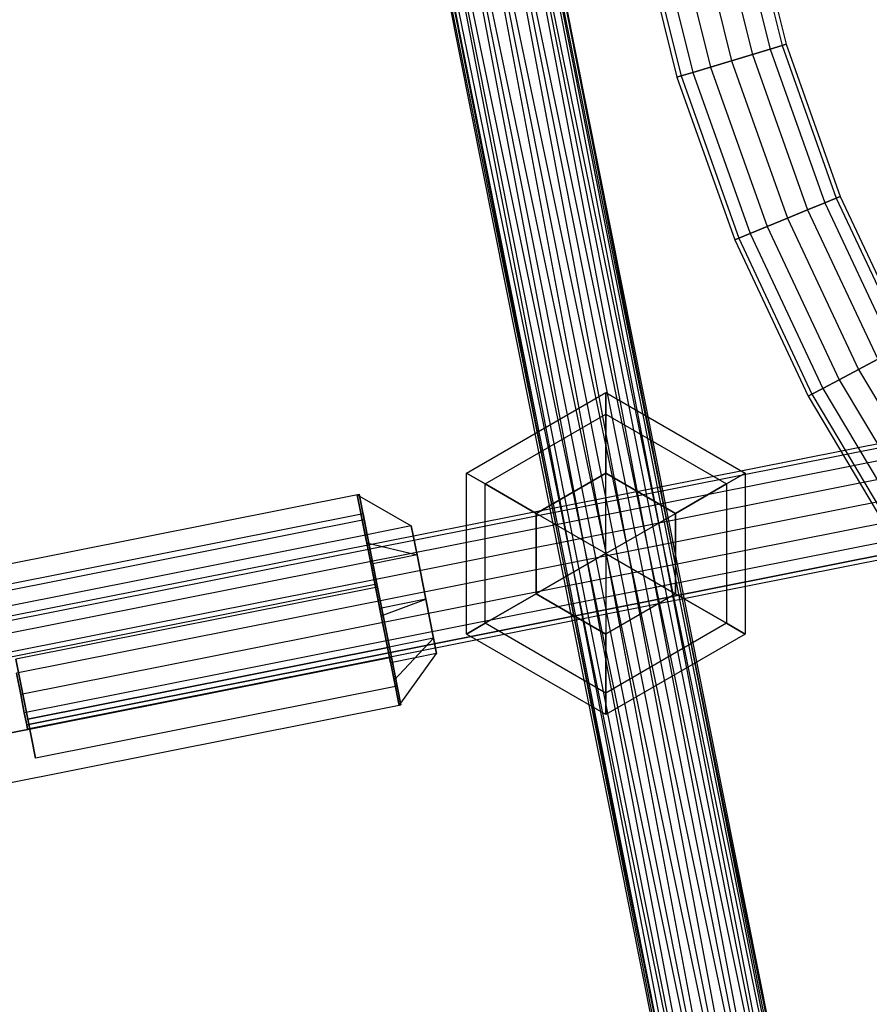
# Paper-space layout 'SW_Model_1' of a CAD drawing. Units: inches. Extents: x -3000 to 3000, y -3000 to 3000.
# Drawn here: x -840 to -714, y -214 to -68 of the extents above; entities that cross this region are included whole.
import ezdxf

# ---------------------------------------------------------------- set-up
doc = ezdxf.new("R2010")
doc.units = ezdxf.units.IN
doc.header["$MEASUREMENT"] = 0
doc.layers.add('SLD-0', color=179, linetype='Continuous')

psp = doc.layouts.new('SW_Model_1')

# ---------------------------------------------------------------- linework, layer by layer
at = {"layer": 'SLD-0', "color": 7}
for p, q in [((-789.237142, 0.903619), (-728.974596, -298.74012)), ((-729.58408, -298.992576), (-789.237142, 0.903619)), ((-728.974596, -298.74012), (-788.577442, 0.903619)), ((-788.577442, 0.903619), (-727.238935, -298.021186)), ((-728.974596, -298.74012), (-788.577442, 0.903619)), ((-788.577442, 0.903619), (-729.58408, -298.992576)), ((-786.698775, 0.903619), (-728.974596, -298.74012)), ((-727.238935, -298.021186), (-786.698775, 0.903619)), ((-786.698775, 0.903619), (-724.641334, -296.945224)), ((-727.238935, -298.021186), (-786.698775, 0.903619)), ((-783.887152, 0.903619), (-727.238935, -298.021186)), ((-724.641334, -296.945224), (-783.887152, 0.903619)), ((-783.887152, 0.903619), (-721.577255, -295.676041)), ((-724.641334, -296.945224), (-783.887152, 0.903619)), ((-780.570617, 0.903619), (-724.641334, -296.945224)), ((-721.577255, -295.676041), (-780.570617, 0.903619)), ((-780.570617, 0.903619), (-718.513175, -294.406858)), ((-721.577255, -295.676041), (-780.570617, 0.903619)), ((-777.254081, 0.903619), (-721.577255, -295.676041)), ((-718.513175, -294.406858), (-777.254081, 0.903619)), ((-777.254081, 0.903619), (-715.915574, -293.330896)), ((-718.513175, -294.406858), (-777.254081, 0.903619)), ((-774.442458, 0.903619), (-718.513175, -294.406858)), ((-715.915574, -293.330896), (-774.442458, 0.903619)), ((-774.442458, 0.903619), (-714.179913, -292.611962)), ((-715.915574, -293.330896), (-774.442458, 0.903619)), ((-772.563792, 0.903619), (-715.915574, -293.330896)), ((-714.179913, -292.611962), (-772.563792, 0.903619)), ((-772.563792, 0.903619), (-713.57043, -292.359506)), ((-714.179913, -292.611962), (-772.563792, 0.903619)), ((-771.904092, 0.903619), (-714.179913, -292.611962)), ((-713.57043, -292.359506), (-771.904092, 0.903619)), ((-734.171916, -48.373471), (-728.296722, -71.984698)), ((-734.171916, -48.373471), (-728.296722, -71.984698)), ((-732.362153, -48.015833), (-726.530395, -71.452496)), ((-732.362153, -48.015833), (-726.530395, -71.452496)), ((-731.726649, -47.890247), (-725.910144, -71.265611)), ((-740.075315, -49.540077), (-734.05843, -73.720727)), ((-740.075315, -49.540077), (-734.05843, -73.720727)), ((-736.880418, -48.908714), (-730.940216, -72.781195)), ((-736.880418, -48.908714), (-730.940216, -72.781195)), ((-748.42398, -51.189906), (-742.206716, -76.175843)), ((-747.788476, -51.06432), (-741.586465, -75.988958)), ((-747.788476, -51.06432), (-741.586465, -75.988958)), ((-745.978713, -50.706682), (-739.820138, -75.456756)), ((-745.978713, -50.706682), (-739.820138, -75.456756)), ((-743.270211, -50.171439), (-737.176644, -74.660259)), ((-743.270211, -50.171439), (-737.176644, -74.660259)), ((-728.296722, -71.984698), (-726.530395, -71.452496)), ((-726.530395, -71.452496), (-728.296722, -71.984698)), ((-726.530395, -71.452496), (-725.910144, -71.265611)), ((-725.910144, -71.265611), (-726.530395, -71.452496)), ((-726.530395, -71.452496), (-718.443717, -94.20974)), ((-726.530395, -71.452496), (-718.443717, -94.20974)), ((-725.910144, -71.265611), (-717.844616, -93.963334)), ((-734.05843, -73.720727), (-730.940216, -72.781195)), ((-730.940216, -72.781195), (-734.05843, -73.720727)), ((-730.940216, -72.781195), (-728.296722, -71.984698)), ((-728.296722, -71.984698), (-730.940216, -72.781195)), ((-730.940216, -72.781195), (-722.703161, -95.961623)), ((-730.940216, -72.781195), (-722.703161, -95.961623)), ((-728.296722, -71.984698), (-720.149811, -94.911446)), ((-728.296722, -71.984698), (-720.149811, -94.911446)), ((-739.820138, -75.456756), (-737.176644, -74.660259)), ((-737.176644, -74.660259), (-739.820138, -75.456756)), ((-737.176644, -74.660259), (-734.05843, -73.720727)), ((-734.05843, -73.720727), (-737.176644, -74.660259)), ((-737.176644, -74.660259), (-728.726925, -98.43916)), ((-737.176644, -74.660259), (-728.726925, -98.43916)), ((-734.05843, -73.720727), (-725.715043, -97.200392)), ((-734.05843, -73.720727), (-725.715043, -97.200392)), ((-741.586465, -75.988958), (-742.206716, -76.175843)), ((-742.206716, -76.175843), (-741.586465, -75.988958)), ((-742.206716, -76.175843), (-733.58547, -100.437449)), ((-741.586465, -75.988958), (-739.820138, -75.456756)), ((-739.820138, -75.456756), (-741.586465, -75.988958)), ((-741.586465, -75.988958), (-732.986369, -100.191043)), ((-741.586465, -75.988958), (-732.986369, -100.191043)), ((-739.820138, -75.456756), (-731.280275, -99.489337)), ((-739.820138, -75.456756), (-731.280275, -99.489337)), ((-483.861814, -85.483666), (-842.374088, -156.695074)), ((-483.721739, -86.115507), (-842.248032, -157.3297)), ((-483.721739, -86.115507), (-842.248032, -157.3297)), ((-483.322836, -87.914838), (-841.889055, -159.136961)), ((-483.322836, -87.914838), (-841.889055, -159.136961)), ((-482.725837, -90.607727), (-841.351808, -161.841719)), ((-482.725837, -90.607727), (-841.351808, -161.841719)), ((-482.021629, -93.784206), (-840.718082, -165.032198)), ((-482.021629, -93.784206), (-840.718082, -165.032198)), ((-722.703161, -95.961623), (-720.149811, -94.911446)), ((-720.149811, -94.911446), (-722.703161, -95.961623)), ((-720.149811, -94.911446), (-718.443717, -94.20974)), ((-718.443717, -94.20974), (-720.149811, -94.911446)), ((-720.149811, -94.911446), (-709.808649, -116.935713)), ((-720.149811, -94.911446), (-709.808649, -116.935713)), ((-718.443717, -94.20974), (-717.844616, -93.963334)), ((-717.844616, -93.963334), (-718.443717, -94.20974)), ((-718.443717, -94.20974), (-708.17901, -116.071176)), ((-718.443717, -94.20974), (-708.17901, -116.071176)), ((-717.844616, -93.963334), (-707.606757, -115.767591)), ((-725.715043, -97.200392), (-722.703161, -95.961623)), ((-722.703161, -95.961623), (-725.715043, -97.200392)), ((-722.703161, -95.961623), (-712.247576, -118.229584)), ((-722.703161, -95.961623), (-712.247576, -118.229584)), ((-481.31742, -96.960686), (-840.084356, -168.222678)), ((-481.31742, -96.960686), (-840.084356, -168.222678)), ((-728.726925, -98.43916), (-725.715043, -97.200392)), ((-725.715043, -97.200392), (-728.726925, -98.43916)), ((-725.715043, -97.200392), (-715.124487, -119.75581)), ((-725.715043, -97.200392), (-715.124487, -119.75581)), ((-480.720421, -99.653575), (-839.547109, -170.927436)), ((-480.720421, -99.653575), (-839.547109, -170.927436)), ((-732.986369, -100.191043), (-731.280275, -99.489337)), ((-731.280275, -99.489337), (-732.986369, -100.191043)), ((-731.280275, -99.489337), (-728.726925, -98.43916)), ((-728.726925, -98.43916), (-731.280275, -99.489337)), ((-731.280275, -99.489337), (-720.440325, -122.575906)), ((-731.280275, -99.489337), (-720.440325, -122.575906)), ((-728.726925, -98.43916), (-718.001398, -121.282035)), ((-728.726925, -98.43916), (-718.001398, -121.282035)), ((-732.986369, -100.191043), (-733.58547, -100.437449)), ((-733.58547, -100.437449), (-732.986369, -100.191043)), ((-733.58547, -100.437449), (-722.642217, -123.744029)), ((-732.986369, -100.191043), (-722.069964, -123.440444)), ((-732.986369, -100.191043), (-722.069964, -123.440444)), ((-839.188132, -172.734697), (-480.321519, -101.452906)), ((-480.321519, -101.452906), (-839.188132, -172.734697)), ((-480.181443, -102.084747), (-839.062076, -173.369323)), ((-715.124487, -119.75581), (-712.247576, -118.229584)), ((-712.247576, -118.229584), (-715.124487, -119.75581)), ((-718.001398, -121.282035), (-715.124487, -119.75581)), ((-715.124487, -119.75581), (-718.001398, -121.282035)), ((-715.124487, -119.75581), (-702.387465, -141.172509)), ((-715.124487, -119.75581), (-702.387465, -141.172509)), ((-720.440325, -122.575906), (-718.001398, -121.282035)), ((-718.001398, -121.282035), (-720.440325, -122.575906)), ((-718.001398, -121.282035), (-705.102049, -142.971679)), ((-718.001398, -121.282035), (-705.102049, -142.971679)), ((-773.589298, -135.211218), (-752.804688, -123.211218)), ((-752.804688, -126.426609), (-752.804688, -123.211218)), ((-752.804688, -123.211218), (-752.804688, -126.426609)), ((-752.804688, -123.211218), (-732.020078, -135.211218)), ((-722.069964, -123.440444), (-720.440325, -122.575906)), ((-720.440325, -122.575906), (-722.069964, -123.440444)), ((-720.440325, -122.575906), (-707.403363, -144.496942)), ((-720.440325, -122.575906), (-707.403363, -144.496942)), ((-722.069964, -123.440444), (-722.642217, -123.744029)), ((-722.642217, -123.744029), (-722.069964, -123.440444)), ((-722.642217, -123.744029), (-709.481015, -145.873967)), ((-722.069964, -123.440444), (-708.941051, -145.51609)), ((-722.069964, -123.440444), (-708.941051, -145.51609)), ((-770.804688, -136.818913), (-752.804688, -126.426609)), ((-770.804688, -136.818913), (-752.804688, -126.426609)), ((-752.804688, -135.211218), (-752.804688, -126.426609)), ((-752.804688, -126.426609), (-752.804688, -135.211218)), ((-752.804688, -126.426609), (-734.804688, -136.818913)), ((-752.804688, -126.426609), (-734.804688, -136.818913)), ((-770.804688, -136.818913), (-773.589298, -135.211218)), ((-773.589298, -159.211218), (-773.589298, -135.211218)), ((-773.589298, -135.211218), (-770.804688, -136.818913)), ((-763.196993, -141.211218), (-752.804688, -135.211218)), ((-752.804688, -135.211218), (-763.196993, -141.211218)), ((-752.804688, -135.211218), (-742.412383, -141.211218)), ((-742.412383, -141.211218), (-752.804688, -135.211218)), ((-752.804688, -147.211218), (-752.804688, -135.211218)), ((-752.804688, -147.211218), (-752.804688, -135.211218)), ((-734.804688, -136.818913), (-732.020078, -135.211218)), ((-732.020078, -135.211218), (-734.804688, -136.818913)), ((-732.020078, -135.211218), (-732.020078, -159.211218)), ((-763.196993, -141.211218), (-770.804688, -136.818913)), ((-770.804688, -157.603523), (-770.804688, -136.818913)), ((-770.804688, -157.603523), (-770.804688, -136.818913)), ((-770.804688, -136.818913), (-763.196993, -141.211218)), ((-742.412383, -141.211218), (-734.804688, -136.818913)), ((-734.804688, -136.818913), (-742.412383, -141.211218)), ((-734.804688, -136.818913), (-734.804688, -157.603523)), ((-734.804688, -136.818913), (-734.804688, -157.603523)), ((-856.304836, -151.616002), (-789.611437, -138.34986)), ((-788.468989, -145.578434), (-789.884356, -138.462907)), ((-789.884356, -138.462907), (-781.827247, -143.087913)), ((-788.692743, -144.453545), (-789.884356, -138.462907)), ((-789.884356, -138.462907), (-781.827247, -143.087913)), ((-788.692743, -144.453545), (-789.884356, -138.462907)), ((-789.884356, -138.462907), (-788.468989, -145.578434)), ((-789.611437, -138.34986), (-788.858336, -142.135953)), ((-788.858336, -142.135953), (-789.611437, -138.34986)), ((-855.551735, -155.402095), (-788.858336, -142.135953)), ((-855.551735, -155.402095), (-788.858336, -142.135953)), ((-789.026166, -141.292216), (-842.969356, -152.022184)), ((-788.409993, -144.389928), (-789.026166, -141.292216)), ((-789.026166, -141.292216), (-788.409993, -144.389928)), ((-788.858336, -142.135953), (-786.951418, -151.722676)), ((-786.951418, -151.722676), (-788.858336, -142.135953)), ((-763.196993, -153.211218), (-763.196993, -141.211218)), ((-763.196993, -141.211218), (-763.196993, -153.211218)), ((-752.804688, -147.211218), (-763.196993, -141.211218)), ((-752.804688, -147.211218), (-763.196993, -141.211218)), ((-752.804688, -147.211218), (-742.412383, -141.211218)), ((-752.804688, -147.211218), (-742.412383, -141.211218)), ((-742.412383, -141.211218), (-742.412383, -153.211218)), ((-742.412383, -153.211218), (-742.412383, -141.211218)), ((-781.827247, -143.087913), (-788.692743, -144.453545)), ((-781.827247, -143.087913), (-788.692743, -144.453545)), ((-780.969449, -147.400354), (-781.827247, -143.087913)), ((-781.827247, -143.087913), (-780.969449, -147.400354)), ((-788.409993, -144.389928), (-842.353183, -155.119896)), ((-788.409993, -144.389928), (-842.353183, -155.119896)), ((-787.834946, -148.765986), (-788.692743, -144.453545)), ((-788.692743, -144.453545), (-787.834946, -148.765986)), ((-786.849787, -152.233611), (-788.409993, -144.389928)), ((-788.409993, -144.389928), (-786.849787, -152.233611)), ((-788.468989, -145.578434), (-786.300522, -156.480053)), ((-786.300522, -156.480053), (-788.468989, -145.578434)), ((-788.468989, -145.578434), (-780.969449, -147.400354)), ((-787.834946, -148.765986), (-788.468989, -145.578434)), ((-788.468989, -145.578434), (-780.969449, -147.400354)), ((-787.834946, -148.765986), (-788.468989, -145.578434)), ((-780.969449, -147.400354), (-787.834946, -148.765986)), ((-780.969449, -147.400354), (-787.834946, -148.765986)), ((-780.969449, -147.400354), (-779.655226, -154.007396)), ((-779.655226, -154.007396), (-780.969449, -147.400354)), ((-752.804688, -147.211218), (-763.196993, -153.211218)), ((-752.804688, -147.211218), (-763.196993, -153.211218)), ((-752.804688, -147.211218), (-752.804688, -159.211218)), ((-752.804688, -147.211218), (-742.412383, -153.211218)), ((-752.804688, -147.211218), (-752.804688, -159.211218)), ((-752.804688, -147.211218), (-742.412383, -153.211218)), ((-787.834946, -148.765986), (-786.520723, -155.373028)), ((-786.520723, -155.373028), (-787.834946, -148.765986)), ((-853.644817, -164.988818), (-786.951418, -151.722676)), ((-853.644817, -164.988818), (-786.951418, -151.722676)), ((-786.849787, -152.233611), (-840.792978, -162.963579)), ((-786.849787, -152.233611), (-840.792978, -162.963579)), ((-786.951418, -151.722676), (-784.782951, -162.624296)), ((-784.782951, -162.624296), (-786.951418, -151.722676)), ((-785.075587, -161.153118), (-786.849787, -152.233611)), ((-786.849787, -152.233611), (-785.075587, -161.153118)), ((-779.655226, -154.007396), (-786.520723, -155.373028)), ((-779.655226, -154.007396), (-786.520723, -155.373028)), ((-786.300522, -156.480053), (-779.655226, -154.007396)), ((-786.300522, -156.480053), (-779.655226, -154.007396)), ((-779.655226, -154.007396), (-778.499519, -159.817531)), ((-778.499519, -159.817531), (-779.655226, -154.007396)), ((-763.196993, -153.211218), (-770.804688, -157.603523)), ((-770.804688, -157.603523), (-763.196993, -153.211218)), ((-752.804688, -159.211218), (-763.196993, -153.211218)), ((-763.196993, -153.211218), (-752.804688, -159.211218)), ((-742.412383, -153.211218), (-752.804688, -159.211218)), ((-742.412383, -153.211218), (-752.804688, -159.211218)), ((-742.412383, -153.211218), (-734.804688, -157.603523)), ((-734.804688, -157.603523), (-742.412383, -153.211218)), ((-786.520723, -155.373028), (-786.300522, -156.480053)), ((-786.520723, -155.373028), (-785.365016, -161.183163)), ((-785.365016, -161.183163), (-786.520723, -155.373028)), ((-786.520723, -155.373028), (-786.300522, -156.480053)), ((-786.300522, -156.480053), (-784.393604, -166.066777)), ((-784.393604, -166.066777), (-786.300522, -156.480053)), ((-770.804688, -157.603523), (-773.589298, -159.211218)), ((-773.589298, -159.211218), (-770.804688, -157.603523)), ((-752.804688, -167.995828), (-770.804688, -157.603523)), ((-752.804688, -167.995828), (-770.804688, -157.603523)), ((-734.804688, -157.603523), (-752.804688, -167.995828)), ((-734.804688, -157.603523), (-752.804688, -167.995828)), ((-734.804688, -157.603523), (-732.020078, -159.211218)), ((-732.020078, -159.211218), (-734.804688, -157.603523)), ((-778.499519, -159.817531), (-785.365016, -161.183163)), ((-778.499519, -159.817531), (-785.365016, -161.183163)), ((-784.393604, -166.066777), (-778.499519, -159.817531)), ((-784.393604, -166.066777), (-778.499519, -159.817531)), ((-778.499519, -159.817531), (-778.043094, -162.112133)), ((-778.043094, -162.112133), (-778.499519, -159.817531)), ((-752.804688, -171.211218), (-773.589298, -159.211218)), ((-752.804688, -159.211218), (-752.804688, -167.995828)), ((-732.020078, -159.211218), (-752.804688, -171.211218)), ((-752.804688, -167.995828), (-752.804688, -159.211218)), ((-839.018777, -171.883086), (-785.075587, -161.153118)), ((-785.075587, -161.153118), (-839.018777, -171.883086)), ((-785.365016, -161.183163), (-784.393604, -166.066777)), ((-785.365016, -161.183163), (-784.908591, -163.477765)), ((-784.908591, -163.477765), (-785.365016, -161.183163)), ((-785.365016, -161.183163), (-784.393604, -166.066777)), ((-783.91756, -166.974913), (-785.075587, -161.153118)), ((-785.075587, -161.153118), (-783.91756, -166.974913)), ((-784.782951, -162.624296), (-851.47635, -175.890438)), ((-851.47635, -175.890438), (-784.782951, -162.624296)), ((-778.043094, -162.112133), (-784.908591, -163.477765)), ((-783.367585, -169.739823), (-784.782951, -162.624296)), ((-784.782951, -162.624296), (-783.367585, -169.739823)), ((-783.640504, -169.852869), (-778.043094, -162.112133)), ((-840.792978, -162.963579), (-839.018777, -171.883086)), ((-839.018777, -171.883086), (-840.792978, -162.963579)), ((-784.908591, -163.477765), (-783.640504, -169.852869)), ((-840.718082, -165.032198), (-840.084356, -168.222678)), ((-840.084356, -168.222678), (-840.718082, -165.032198)), ((-783.91756, -166.974913), (-837.86075, -177.70488)), ((-783.91756, -166.974913), (-837.86075, -177.70488)), ((-784.393604, -166.066777), (-783.640504, -169.852869)), ((-783.640504, -169.852869), (-784.393604, -166.066777)), ((-840.084356, -168.222678), (-839.547109, -170.927436)), ((-839.547109, -170.927436), (-840.084356, -168.222678)), ((-752.804688, -167.995828), (-752.804688, -171.211218)), ((-752.804688, -171.211218), (-752.804688, -167.995828)), ((-850.060984, -183.005965), (-783.367585, -169.739823)), ((-850.060984, -183.005965), (-783.367585, -169.739823)), ((-839.547109, -170.927436), (-839.188132, -172.734697)), ((-839.188132, -172.734697), (-839.547109, -170.927436)), ((-839.062076, -173.369323), (-839.188132, -172.734697)), ((-839.188132, -172.734697), (-839.062076, -173.369323)), ((-837.86075, -177.70488), (-839.018777, -171.883086)), ((-839.018777, -171.883086), (-837.86075, -177.70488))]:
    psp.add_line(p, q, dxfattribs=at)

doc.saveas('drawing.dxf')
